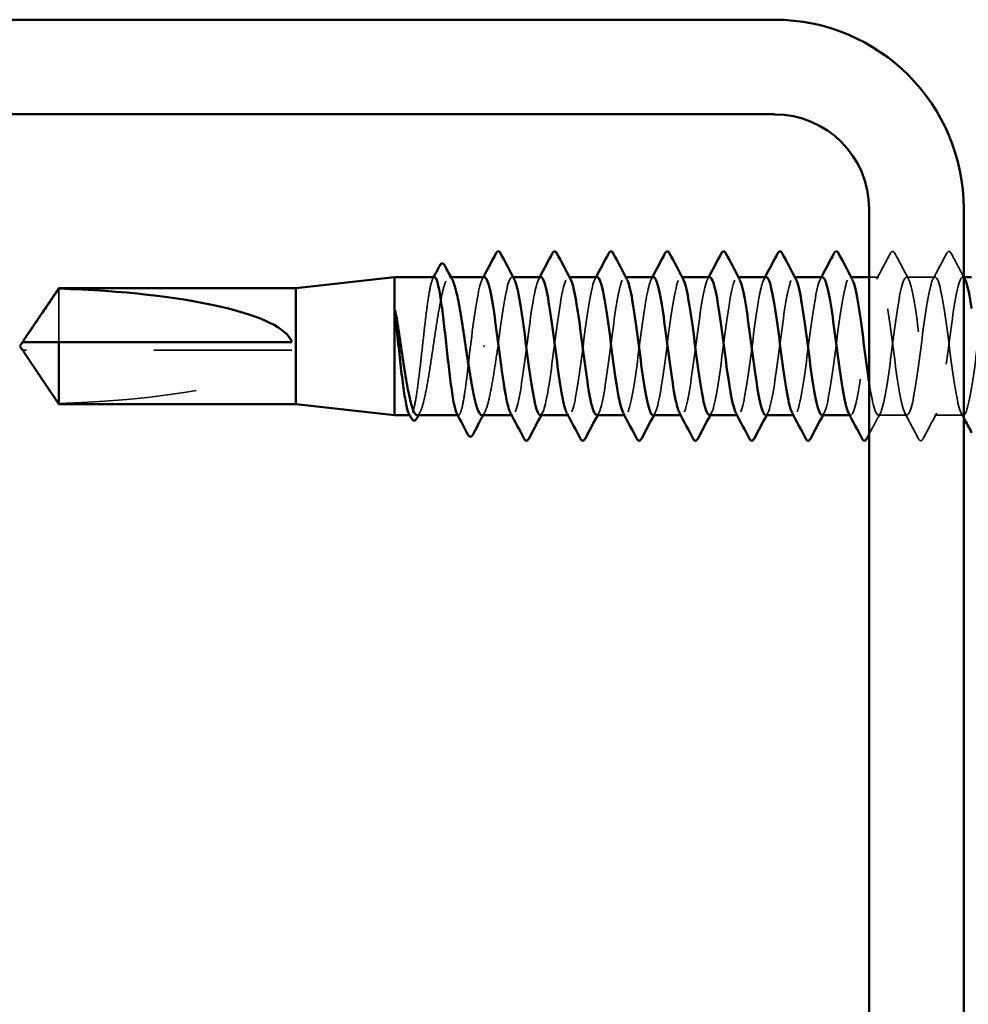
# Model space of a CAD drawing. Units: inches. Extents: x 0.6 to 33.4, y 0.6 to 21.4.
# Drawn here: x 11.9 to 12.6, y 17.6 to 18.3 of the extents above; entities that cross this region are included whole.
import ezdxf

# ---------------------------------------------------------------- set-up
doc = ezdxf.new("R2010")
doc.units = ezdxf.units.IN
doc.header["$LTSCALE"] = 2
doc.header["$MEASUREMENT"] = 0
doc.linetypes.add('DASHED', pattern=[0.2067, 0.1654, -0.0413])
doc.layers.add('Hidden (ANSI)', color=7, linetype='DASHED', lineweight=35)
doc.layers.add('Visible (ANSI)', color=7, linetype='Continuous', lineweight=50)

msp = doc.modelspace()

# ---------------------------------------------------------------- linework, layer by layer
at = {"layer": 'Hidden (ANSI)', "ltscale": 0.000888917}
msp.add_line((12.179759, 18.092815), (12.178721, 18.092815), dxfattribs=at)
at = {"layer": 'Hidden (ANSI)', "ltscale": 0.000654453}
for p, q in [((12.224892, 18.092815), (12.2241, 18.092815)), ((12.265708, 18.092815), (12.264916, 18.092815)), ((12.306524, 18.092815), (12.305732, 18.092815)), ((12.347341, 18.092815), (12.346549, 18.092815)), ((12.388157, 18.092815), (12.387365, 18.092815)), ((12.428973, 18.092815), (12.428181, 18.092815)), ((12.46979, 18.092815), (12.468998, 18.092815)), ((12.551422, 18.092815), (12.55063, 18.092815)), ((12.224508, 17.992815), (12.223716, 17.992815)), ((12.265324, 17.992815), (12.264532, 17.992815)), ((12.30614, 17.992815), (12.305348, 17.992815)), ((12.346957, 17.992815), (12.346165, 17.992815)), ((12.387773, 17.992815), (12.386981, 17.992815)), ((12.428589, 17.992815), (12.427797, 17.992815)), ((12.469406, 17.992815), (12.468614, 17.992815))]:
    msp.add_line(p, q, dxfattribs=at)
at = {"layer": 'Hidden (ANSI)', "ltscale": 0.006586}
msp.add_line((12.489814, 18.092815), (12.482793, 18.092815), dxfattribs=at)
at = {"layer": 'Hidden (ANSI)', "ltscale": 0.019724}
for p, q in [((12.53063, 18.092815), (12.509814, 18.092815)), ((12.510222, 17.992815), (12.489406, 17.992815)), ((12.551038, 17.992815), (12.530222, 17.992815))]:
    msp.add_line(p, q, dxfattribs=at)
at = {"layer": 'Hidden (ANSI)', "ltscale": 0.054593}
msp.add_line((11.895694, 18.084431), (11.895694, 18.045672), dxfattribs=at)
at = {"layer": 'Hidden (ANSI)', "ltscale": 0.001088}
msp.add_line((12.204403, 18.042815), (12.203388, 18.042815), dxfattribs=at)
at = {"layer": 'Hidden (ANSI)', "ltscale": 0.002294}
msp.add_line((11.872327, 18.039957), (11.870392, 18.039957), dxfattribs=at)
at = {"layer": 'Hidden (ANSI)', "ltscale": 0.187092}
msp.add_line((12.064508, 18.039957), (11.872327, 18.039957), dxfattribs=at)
at = {"layer": 'Hidden (ANSI)', "ltscale": 0.00044989}
msp.add_line((12.150479, 17.992815), (12.149902, 17.992815), dxfattribs=at)
at = {"layer": 'Hidden (ANSI)', "ltscale": 0.000449879}
msp.add_line((12.185212, 17.992815), (12.184635, 17.992815), dxfattribs=at)
at = {"layer": 'Hidden (ANSI)', "ltscale": 0.172407}
msp.add_ellipse((11.869292, 18.042815), major_axis=(0.195669, 0), ratio=0.2146482, start_param=4.8477348, end_param=6.2151055, dxfattribs=at)
at = {"layer": 'Hidden (ANSI)', "ltscale": 0.020004}
for points in [[(12.488223, 18.091322), (12.491546, 18.097524), (12.494843, 18.103741), (12.498131, 18.109962)], [(12.501497, 18.109962), (12.504785, 18.103741), (12.508082, 18.097524), (12.511405, 18.091322)], [(12.529039, 18.091322), (12.532362, 18.097524), (12.535659, 18.103741), (12.538947, 18.109962)], [(12.518539, 17.975667), (12.515251, 17.981889), (12.511954, 17.988105), (12.508631, 17.994307)], [(12.531813, 17.994307), (12.52849, 17.988105), (12.525193, 17.981889), (12.521905, 17.975667)]]:
    msp.add_open_spline(points, degree=3, dxfattribs=at)
at = {"layer": 'Hidden (ANSI)', "ltscale": 0.023734}
for points in [[(12.498131, 18.109962), (12.498552, 18.110759), (12.499032, 18.111353), (12.500527, 18.111418), (12.501057, 18.110796), (12.501497, 18.109962)], [(12.538947, 18.109962), (12.539368, 18.110759), (12.539849, 18.111353), (12.541343, 18.111418), (12.541873, 18.110796), (12.542314, 18.109962)], [(12.521905, 17.975667), (12.521484, 17.97487), (12.521004, 17.974276), (12.519509, 17.974211), (12.518979, 17.974833), (12.518539, 17.975667)]]:
    msp.add_open_spline(points, degree=3, knots=[0, 0, 0, 0, 0.05425934, 0.05425934, 0.11103282, 0.11103282, 0.11103282, 0.11103282], dxfattribs=at)
at = {"layer": 'Hidden (ANSI)', "ltscale": 0.018276}
msp.add_open_spline([(12.542314, 18.109962), (12.545318, 18.104275), (12.548332, 18.098593), (12.551365, 18.092922)], degree=3, dxfattribs=at)
at = {"layer": 'Hidden (ANSI)', "ltscale": 0.160447}
msp.add_open_spline([(12.167846, 18.092815), (12.167142, 18.092815), (12.166444, 18.091599), (12.165016, 18.086796), (12.164299, 18.083189), (12.16285, 18.074044), (12.162133, 18.068593), (12.160684, 18.056559), (12.159967, 18.050091), (12.158519, 18.036991), (12.157801, 18.030486), (12.156353, 18.018306), (12.155636, 18.012749), (12.154187, 18.003335), (12.15347, 17.999568), (12.152021, 17.994347), (12.151304, 17.992942), (12.150159, 17.992754), (12.14974, 17.99312), (12.149321, 17.993909)], degree=3, knots=[1.05706085, 1.05706085, 1.05706085, 1.05706085, 1.1425091, 1.1425091, 1.23039442, 1.23039442, 1.31827973, 1.31827973, 1.40616505, 1.40616505, 1.49405036, 1.49405036, 1.58193568, 1.58193568, 1.66982099, 1.66982099, 1.75770631, 1.75770631, 1.8088032, 1.8088032, 1.8088032, 1.8088032], dxfattribs=at)
at = {"layer": 'Hidden (ANSI)', "ltscale": 0.164618}
msp.add_open_spline([(12.155271, 17.992815), (12.155315, 17.992815), (12.15536, 17.992817), (12.156388, 17.992941), (12.157361, 17.994358), (12.159327, 17.999626), (12.1603, 18.003427), (12.162266, 18.012921), (12.163239, 18.018523), (12.165204, 18.030791), (12.166178, 18.037337), (12.168143, 18.050501), (12.169117, 18.056989), (12.171082, 18.069034), (12.172056, 18.074472), (12.174021, 18.083555), (12.174995, 18.087111), (12.17696, 18.091841), (12.177934, 18.09297), (12.179549, 18.092686), (12.180178, 18.092037), (12.180808, 18.090872)], degree=3, knots=[0.43977474, 0.43977474, 0.43977474, 0.43977474, 0.44380924, 0.44380924, 0.53257109, 0.53257109, 0.62133294, 0.62133294, 0.71009478, 0.71009478, 0.79885663, 0.79885663, 0.88761848, 0.88761848, 0.97638033, 0.97638033, 1.06514218, 1.06514218, 1.15390403, 1.15390403, 1.21106177, 1.21106177, 1.21106177, 1.21106177], dxfattribs=at)
at = {"layer": 'Hidden (ANSI)', "ltscale": 0.00108}
msp.add_open_spline([(12.166687, 18.091721), (12.166881, 18.092085), (12.167075, 18.09245), (12.167268, 18.092815)], degree=3, dxfattribs=at)
at = {"layer": 'Hidden (ANSI)', "ltscale": 0.075157}
msp.add_open_spline([(12.2041, 18.092618), (12.203143, 18.092667), (12.202187, 18.091164), (12.201231, 18.088019), (12.198786, 18.079976), (12.196341, 18.061635), (12.193896, 18.042815)], degree=3, knots=[300.0220984, 300.0220984, 300.0220984, 300.0220984, 300.46366, 300.46366, 300.46366, 301.5928947, 301.5928947, 301.5928947, 301.5928947], dxfattribs=at)
at = {"layer": 'Hidden (ANSI)', "ltscale": 0.001512}
for points in [[(12.202508, 18.091322), (12.202775, 18.09182), (12.203041, 18.092317), (12.203307, 18.092815)], [(12.243325, 18.091322), (12.243591, 18.09182), (12.243858, 18.092317), (12.244124, 18.092815)], [(12.284141, 18.091322), (12.284408, 18.09182), (12.284674, 18.092317), (12.28494, 18.092815)], [(12.324957, 18.091322), (12.325224, 18.09182), (12.32549, 18.092317), (12.325756, 18.092815)], [(12.365774, 18.091322), (12.36604, 18.09182), (12.366307, 18.092317), (12.366573, 18.092815)], [(12.40659, 18.091322), (12.406857, 18.09182), (12.407123, 18.092317), (12.407389, 18.092815)], [(12.447406, 18.091322), (12.447673, 18.09182), (12.447939, 18.092317), (12.448205, 18.092815)], [(12.246099, 17.994307), (12.245832, 17.99381), (12.245566, 17.993312), (12.2453, 17.992815)], [(12.286915, 17.994307), (12.286649, 17.99381), (12.286382, 17.993312), (12.286116, 17.992815)], [(12.327732, 17.994307), (12.327465, 17.99381), (12.327199, 17.993312), (12.326933, 17.992815)], [(12.368548, 17.994307), (12.368281, 17.99381), (12.368015, 17.993312), (12.367749, 17.992815)], [(12.409364, 17.994307), (12.409098, 17.99381), (12.408831, 17.993312), (12.408565, 17.992815)], [(12.450181, 17.994307), (12.449914, 17.99381), (12.449648, 17.993312), (12.449382, 17.992815)]]:
    msp.add_open_spline(points, degree=3, dxfattribs=at)
at = {"layer": 'Hidden (ANSI)', "ltscale": 0.086898}
msp.add_open_spline([(12.213896, 18.042815), (12.216379, 18.061928), (12.218862, 18.080524), (12.221345, 18.088387), (12.222794, 18.092974), (12.224242, 18.093764), (12.225691, 18.091117)], degree=3, knots=[-301.5928947, -301.5928947, -301.5928947, -301.5928947, -300.4460869, -300.4460869, -300.4460869, -299.7771594, -299.7771594, -299.7771594, -299.7771594], dxfattribs=at)
at = {"layer": 'Hidden (ANSI)', "ltscale": 0.162151}
msp.add_open_spline([(12.244916, 18.092769), (12.242771, 18.092606), (12.240625, 18.08403), (12.23848, 18.07022), (12.235997, 18.054233), (12.233514, 18.032097), (12.23103, 18.015971), (12.228547, 17.999846), (12.226064, 17.990604), (12.223581, 17.993323), (12.223359, 17.993565), (12.223138, 17.993902), (12.222917, 17.994326)], degree=3, knots=[293.7389131, 293.7389131, 293.7389131, 293.7389131, 294.7296207, 294.7296207, 294.7296207, 295.8764285, 295.8764285, 295.8764285, 297.0232364, 297.0232364, 297.0232364, 297.1254448, 297.1254448, 297.1254448, 297.1254448], dxfattribs=at)
at = {"layer": 'Hidden (ANSI)', "ltscale": 0.16215}
for points, knots in [([(12.244508, 17.992846), (12.24672, 17.992994), (12.248932, 18.002193), (12.251145, 18.016717), (12.253628, 18.03302), (12.256111, 18.05515), (12.258594, 18.07095), (12.261078, 18.08675), (12.263561, 18.095365), (12.266044, 18.092062), (12.266198, 18.091857), (12.266353, 18.091607), (12.266507, 18.091313)], [-296.8805058, -296.8805058, -296.8805058, -296.8805058, -295.8588554, -295.8588554, -295.8588554, -294.7120476, -294.7120476, -294.7120476, -293.5652397, -293.5652397, -293.5652397, -293.4939741, -293.4939741, -293.4939741, -293.4939741]), ([(12.448998, 18.092689), (12.448357, 18.092743), (12.447716, 18.092079), (12.447075, 18.09064), (12.444591, 18.085064), (12.442108, 18.068153), (12.439625, 18.049196), (12.437142, 18.030239), (12.434658, 18.010262), (12.432175, 18.00024), (12.430449, 17.993275), (12.428724, 17.99138), (12.426998, 17.994465)], [262.3229866, 262.3229866, 262.3229866, 262.3229866, 262.6190005, 262.6190005, 262.6190005, 263.7658084, 263.7658084, 263.7658084, 264.9126163, 264.9126163, 264.9126163, 265.7095182, 265.7095182, 265.7095182, 265.7095182])]:
    msp.add_open_spline(points, degree=3, knots=knots, dxfattribs=at)
at = {"layer": 'Hidden (ANSI)', "ltscale": 0.162147}
msp.add_open_spline([(12.285732, 18.092638), (12.284881, 18.092694), (12.28403, 18.091511), (12.283179, 18.089002), (12.280696, 18.081681), (12.278212, 18.063466), (12.275729, 18.044361), (12.273246, 18.025257), (12.270763, 18.006299), (12.268279, 17.9979), (12.266764, 17.992775), (12.265248, 17.991752), (12.263733, 17.994504)], degree=3, knots=[287.4557278, 287.4557278, 287.4557278, 287.4557278, 287.8487735, 287.8487735, 287.8487735, 288.9955814, 288.9955814, 288.9955814, 290.1423892, 290.1423892, 290.1423892, 290.8422595, 290.8422595, 290.8422595, 290.8422595], dxfattribs=at)
at = {"layer": 'Hidden (ANSI)', "ltscale": 0.162146}
msp.add_open_spline([(12.285324, 17.993021), (12.286347, 17.99298), (12.28737, 17.994709), (12.288394, 17.998293), (12.290877, 18.006992), (12.29336, 18.026148), (12.295843, 18.045239), (12.298327, 18.06433), (12.30081, 18.082322), (12.303293, 18.089331), (12.304637, 18.093123), (12.30598, 18.09359), (12.307323, 18.09111)], degree=3, knots=[-290.5973205, -290.5973205, -290.5973205, -290.5973205, -290.1248161, -290.1248161, -290.1248161, -288.9780083, -288.9780083, -288.9780083, -287.8312004, -287.8312004, -287.8312004, -287.2107888, -287.2107888, -287.2107888, -287.2107888], dxfattribs=at)
at = {"layer": 'Hidden (ANSI)', "ltscale": 0.162152}
for points, knots in [([(12.326549, 18.092742), (12.324508, 18.09257), (12.322468, 18.084917), (12.320428, 18.072215), (12.317945, 18.056756), (12.315461, 18.034653), (12.312978, 18.018049), (12.310495, 18.001445), (12.308012, 17.991238), (12.305528, 17.993036), (12.305202, 17.993273), (12.304876, 17.993715), (12.304549, 17.994345)], [281.1725425, 281.1725425, 281.1725425, 281.1725425, 282.1147342, 282.1147342, 282.1147342, 283.2615421, 283.2615421, 283.2615421, 284.4083499, 284.4083499, 284.4083499, 284.5590742, 284.5590742, 284.5590742, 284.5590742]), ([(12.408181, 18.092714), (12.406246, 18.092545), (12.404311, 18.085751), (12.402376, 18.074142), (12.399893, 18.059246), (12.397409, 18.037228), (12.394926, 18.020184), (12.392443, 18.003141), (12.389959, 17.991994), (12.387476, 17.992867), (12.387045, 17.993019), (12.386613, 17.993532), (12.386182, 17.994369)], [268.6061719, 268.6061719, 268.6061719, 268.6061719, 269.4998477, 269.4998477, 269.4998477, 270.6466556, 270.6466556, 270.6466556, 271.7934634, 271.7934634, 271.7934634, 271.9927035, 271.9927035, 271.9927035, 271.9927035])]:
    msp.add_open_spline(points, degree=3, knots=knots, dxfattribs=at)
at = {"layer": 'Hidden (ANSI)', "ltscale": 0.162148}
for points, knots in [([(12.32614, 17.992827), (12.328458, 17.992936), (12.330775, 18.003168), (12.333092, 18.018816), (12.335576, 18.035584), (12.338059, 18.057662), (12.340542, 18.072922), (12.343025, 18.088182), (12.345509, 18.095797), (12.347992, 18.091585), (12.348041, 18.091502), (12.34809, 18.091414), (12.34814, 18.091321)], [-284.3141351, -284.3141351, -284.3141351, -284.3141351, -283.2439689, -283.2439689, -283.2439689, -282.0971611, -282.0971611, -282.0971611, -280.9503532, -280.9503532, -280.9503532, -280.9276035, -280.9276035, -280.9276035, -280.9276035]), ([(12.367365, 18.092662), (12.366619, 18.092719), (12.365873, 18.091816), (12.365127, 18.089876), (12.362644, 18.083421), (12.36016, 18.065837), (12.357677, 18.046783), (12.355194, 18.02773), (12.35271, 18.00824), (12.350227, 17.999018), (12.348607, 17.993001), (12.346986, 17.991569), (12.345366, 17.994487)], [274.8893572, 274.8893572, 274.8893572, 274.8893572, 275.233887, 275.233887, 275.233887, 276.3806949, 276.3806949, 276.3806949, 277.5275027, 277.5275027, 277.5275027, 278.2758888, 278.2758888, 278.2758888, 278.2758888])]:
    msp.add_open_spline(points, degree=3, knots=knots, dxfattribs=at)
at = {"layer": 'Hidden (ANSI)', "ltscale": 0.162145}
for points, knots in [([(12.366957, 17.993031), (12.368085, 17.993007), (12.369213, 17.995127), (12.370341, 17.999449), (12.372825, 18.008963), (12.375308, 18.028635), (12.377791, 18.047659), (12.380274, 18.066682), (12.382758, 18.084027), (12.385241, 18.090166), (12.386479, 18.093227), (12.387718, 18.093419), (12.388956, 18.091109)], [-278.0309498, -278.0309498, -278.0309498, -278.0309498, -277.5099296, -277.5099296, -277.5099296, -276.3631218, -276.3631218, -276.3631218, -275.2163139, -275.2163139, -275.2163139, -274.6444182, -274.6444182, -274.6444182, -274.6444182]), ([(12.448589, 17.993035), (12.449823, 17.993033), (12.451056, 17.995588), (12.452289, 18.000707), (12.454772, 18.011014), (12.457256, 18.031155), (12.459739, 18.050066), (12.462222, 18.068978), (12.464706, 18.085635), (12.467189, 18.090889), (12.468322, 18.093286), (12.469455, 18.093249), (12.470589, 18.091114)], [-265.4645792, -265.4645792, -265.4645792, -265.4645792, -264.8950431, -264.8950431, -264.8950431, -263.7482353, -263.7482353, -263.7482353, -262.6014274, -262.6014274, -262.6014274, -262.0780476, -262.0780476, -262.0780476, -262.0780476])]:
    msp.add_open_spline(points, degree=3, knots=knots, dxfattribs=at)
at = {"layer": 'Hidden (ANSI)', "ltscale": 0.162144}
msp.add_open_spline([(12.407773, 17.992816), (12.410195, 17.992863), (12.412618, 18.0042), (12.41504, 18.020971), (12.417523, 18.038164), (12.420007, 18.060138), (12.42249, 18.074822), (12.424917, 18.089176), (12.427345, 18.095804), (12.429772, 18.091321)], degree=3, knots=[-271.7477645, -271.7477645, -271.7477645, -271.7477645, -270.6290825, -270.6290825, -270.6290825, -269.4822746, -269.4822746, -269.4822746, -268.3612329, -268.3612329, -268.3612329, -268.3612329], dxfattribs=at)
at = {"layer": 'Hidden (ANSI)', "ltscale": 1.045316}
msp.add_open_spline([(12.914222, 18.002839), (12.912469, 18.010997), (12.910716, 18.02342), (12.908962, 18.036817), (12.906479, 18.055793), (12.903996, 18.075695), (12.901513, 18.085591), (12.899029, 18.095487), (12.896546, 18.094841), (12.894063, 18.084008), (12.891579, 18.073175), (12.889096, 18.052742), (12.886613, 18.033932), (12.88413, 18.015123), (12.881646, 17.998956), (12.879163, 17.994313), (12.87668, 17.989669), (12.874197, 17.996801), (12.871713, 18.011789), (12.86923, 18.026778), (12.866747, 18.048813), (12.864264, 18.065789), (12.86178, 18.082765), (12.859297, 18.093764), (12.856814, 18.092743), (12.85433, 18.091722), (12.851847, 18.078737), (12.849364, 18.060921), (12.846881, 18.043105), (12.844397, 18.021422), (12.841914, 18.007784), (12.839431, 17.994146), (12.836948, 17.98929), (12.834464, 17.995885), (12.831981, 18.00248), (12.829498, 18.020167), (12.827015, 18.039232), (12.824531, 18.058296), (12.822048, 18.077705), (12.819565, 18.086796), (12.817081, 18.095888), (12.814598, 18.094169), (12.812115, 18.082586), (12.809632, 18.071002), (12.807148, 18.050179), (12.804665, 18.031557), (12.802182, 18.012934), (12.799699, 17.997519), (12.797215, 17.993781), (12.794732, 17.990042), (12.792249, 17.998181), (12.789765, 18.013727), (12.787282, 18.029274), (12.784799, 18.051386), (12.782316, 18.067916), (12.779832, 18.084446), (12.777349, 18.0945), (12.774866, 18.092555), (12.772383, 18.09061), (12.769899, 18.076771), (12.767416, 18.05864), (12.764933, 18.040509), (12.76245, 18.019068), (12.759966, 18.006095), (12.757483, 17.993122), (12.755, 17.98932), (12.752516, 17.996777), (12.750033, 18.004234), (12.74755, 18.022546), (12.745067, 18.041654), (12.742583, 18.060763), (12.7401, 18.079632), (12.737617, 18.087898), (12.735134, 18.096163), (12.73265, 18.093377), (12.730167, 18.081069), (12.727684, 18.068762), (12.725201, 18.047599), (12.722717, 18.029207), (12.720234, 18.010815), (12.717751, 17.996189), (12.715267, 17.993364), (12.712784, 17.990539), (12.710301, 17.999667), (12.707818, 18.015734), (12.705334, 18.031801), (12.702851, 18.053938), (12.700368, 18.069983), (12.697885, 18.086029), (12.695401, 18.095115), (12.692918, 18.09225), (12.690435, 18.089385), (12.687952, 18.074724), (12.685468, 18.056321), (12.682985, 18.037918), (12.680502, 18.016769), (12.678018, 18.004492), (12.675535, 17.992216), (12.673052, 17.989475), (12.670569, 17.997777), (12.668085, 18.006079), (12.665602, 18.024973), (12.663119, 18.04408), (12.660636, 18.063187), (12.658152, 18.081473), (12.655669, 18.088893), (12.653186, 18.096313), (12.650703, 18.092465), (12.648219, 18.079463), (12.645736, 18.06646), (12.643253, 18.045008), (12.640769, 18.02689), (12.638286, 18.008772), (12.635803, 17.994969), (12.63332, 17.993064), (12.630836, 17.991158), (12.628353, 18.001254), (12.62587, 18.017804), (12.623387, 18.034355), (12.620903, 18.056464), (12.61842, 18.071987), (12.615937, 18.08751), (12.613454, 18.095606), (12.61097, 18.091828), (12.608487, 18.08805), (12.606004, 18.072602), (12.60352, 18.05397), (12.601037, 18.035339), (12.598554, 18.014532), (12.596071, 18.00298), (12.593587, 17.991428), (12.591104, 17.989756), (12.588621, 17.998883), (12.586138, 18.00801), (12.583654, 18.027441), (12.581171, 18.046502), (12.578688, 18.065564), (12.576205, 18.083224), (12.573721, 18.08978), (12.571238, 18.096337), (12.568755, 18.091437), (12.566271, 18.07777), (12.563788, 18.064104), (12.561305, 18.042412), (12.558822, 18.02461), (12.556338, 18.006809), (12.553855, 17.993861), (12.551372, 17.99288), (12.548889, 17.9919), (12.546405, 18.002939), (12.543922, 18.019933), (12.541439, 18.036928), (12.538956, 18.058958), (12.536472, 18.073922), (12.533989, 18.088886), (12.531506, 18.095973), (12.529022, 18.091291), (12.526539, 18.086609), (12.524056, 18.07041), (12.521573, 18.051593), (12.519089, 18.032777), (12.516606, 18.012361), (12.514123, 18.001561), (12.51164, 17.990762), (12.509156, 17.990162), (12.506673, 18.000093), (12.50419, 18.010023), (12.501706, 18.029946), (12.499223, 18.048916), (12.49674, 18.067887), (12.494257, 18.084879), (12.491773, 18.090557), (12.48929, 18.096236), (12.486807, 18.090294), (12.484324, 18.075995), (12.48184, 18.061697), (12.479357, 18.039816), (12.476874, 18.022373), (12.474391, 18.00493), (12.471907, 17.992869), (12.469424, 17.992815), (12.468888, 17.992803), (12.468351, 17.993352), (12.467815, 17.994395)], degree=3, knots=[190.7072404, 190.7072404, 190.7072404, 190.7072404, 191.5169131, 191.5169131, 191.5169131, 192.6637209, 192.6637209, 192.6637209, 193.8105288, 193.8105288, 193.8105288, 194.9573366, 194.9573366, 194.9573366, 196.1041445, 196.1041445, 196.1041445, 197.2509524, 197.2509524, 197.2509524, 198.3977602, 198.3977602, 198.3977602, 199.5445681, 199.5445681, 199.5445681, 200.691376, 200.691376, 200.691376, 201.8381838, 201.8381838, 201.8381838, 202.9849917, 202.9849917, 202.9849917, 204.1317995, 204.1317995, 204.1317995, 205.2786074, 205.2786074, 205.2786074, 206.4254153, 206.4254153, 206.4254153, 207.5722231, 207.5722231, 207.5722231, 208.719031, 208.719031, 208.719031, 209.8658389, 209.8658389, 209.8658389, 211.0126467, 211.0126467, 211.0126467, 212.1594546, 212.1594546, 212.1594546, 213.3062624, 213.3062624, 213.3062624, 214.4530703, 214.4530703, 214.4530703, 215.5998782, 215.5998782, 215.5998782, 216.746686, 216.746686, 216.746686, 217.8934939, 217.8934939, 217.8934939, 219.0403018, 219.0403018, 219.0403018, 220.1871096, 220.1871096, 220.1871096, 221.3339175, 221.3339175, 221.3339175, 222.4807253, 222.4807253, 222.4807253, 223.6275332, 223.6275332, 223.6275332, 224.7743411, 224.7743411, 224.7743411, 225.9211489, 225.9211489, 225.9211489, 227.0679568, 227.0679568, 227.0679568, 228.2147647, 228.2147647, 228.2147647, 229.3615725, 229.3615725, 229.3615725, 230.5083804, 230.5083804, 230.5083804, 231.6551882, 231.6551882, 231.6551882, 232.8019961, 232.8019961, 232.8019961, 233.948804, 233.948804, 233.948804, 235.0956118, 235.0956118, 235.0956118, 236.2424197, 236.2424197, 236.2424197, 237.3892276, 237.3892276, 237.3892276, 238.5360354, 238.5360354, 238.5360354, 239.6828433, 239.6828433, 239.6828433, 240.8296511, 240.8296511, 240.8296511, 241.976459, 241.976459, 241.976459, 243.1232669, 243.1232669, 243.1232669, 244.2700747, 244.2700747, 244.2700747, 245.4168826, 245.4168826, 245.4168826, 246.5636905, 246.5636905, 246.5636905, 247.7104983, 247.7104983, 247.7104983, 248.8573062, 248.8573062, 248.8573062, 250.004114, 250.004114, 250.004114, 251.1509219, 251.1509219, 251.1509219, 252.2977298, 252.2977298, 252.2977298, 253.4445376, 253.4445376, 253.4445376, 254.5913455, 254.5913455, 254.5913455, 255.7381534, 255.7381534, 255.7381534, 256.8849612, 256.8849612, 256.8849612, 258.0317691, 258.0317691, 258.0317691, 259.1785769, 259.1785769, 259.1785769, 259.4263329, 259.4263329, 259.4263329, 259.4263329], dxfattribs=at)
at = {"layer": 'Hidden (ANSI)', "ltscale": 0.511935}
msp.add_open_spline([(12.482793, 18.016576), (12.485042, 18.001969), (12.48729, 17.992472), (12.489538, 17.992825), (12.492021, 17.993215), (12.494505, 18.0056), (12.496988, 18.023178), (12.499471, 18.040756), (12.501955, 18.062574), (12.504438, 18.076647), (12.506921, 18.090721), (12.509404, 18.096287), (12.511888, 18.090289), (12.514371, 18.08429), (12.516854, 18.067052), (12.519337, 18.048043), (12.521821, 18.029035), (12.524304, 18.009285), (12.526787, 17.999643), (12.52927, 17.990001), (12.531754, 17.990989), (12.534237, 18.002064), (12.53672, 18.013139), (12.539204, 18.033702), (12.541687, 18.052457), (12.54417, 18.071212), (12.546653, 18.087143), (12.549137, 18.091499), (12.550165, 18.093303), (12.551193, 18.093081), (12.552221, 18.091126)], degree=3, knots=[-260.1992699, -260.1992699, -260.1992699, -260.1992699, -259.1610038, -259.1610038, -259.1610038, -258.014196, -258.014196, -258.014196, -256.8673881, -256.8673881, -256.8673881, -255.7205802, -255.7205802, -255.7205802, -254.5737724, -254.5737724, -254.5737724, -253.4269645, -253.4269645, -253.4269645, -252.2801567, -252.2801567, -252.2801567, -251.1333488, -251.1333488, -251.1333488, -249.9865409, -249.9865409, -249.9865409, -249.511677, -249.511677, -249.511677, -249.511677], dxfattribs=at)
at = {"layer": 'Hidden (ANSI)', "ltscale": 0.001318}
msp.add_open_spline([(11.870392, 18.045672), (11.870388, 18.045672), (11.870384, 18.045672), (11.870275, 18.045676), (11.870195, 18.04575), (11.870095, 18.045937), (11.87007, 18.046064), (11.870069, 18.046204)], degree=3, knots=[0.0029227102, 0.0029227102, 0.0029227102, 0.0029227102, 0.0030262314, 0.0030262314, 0.0060524629, 0.0060524629, 0.0093008939, 0.0093008939, 0.0093008939, 0.0093008939], dxfattribs=at)
at = {"layer": 'Hidden (ANSI)', "ltscale": 0.085194}
msp.add_open_spline([(12.193896, 18.042815), (12.193171, 18.036264), (12.192454, 18.029777), (12.191006, 18.017668), (12.190288, 18.012164), (12.18884, 18.002883), (12.188122, 17.999196), (12.186674, 17.99415), (12.185957, 17.992839), (12.184838, 17.992802), (12.184446, 17.99317), (12.184054, 17.993909)], degree=3, knots=[0, 0, 0, 0, 0.08788532, 0.08788532, 0.17577063, 0.17577063, 0.26365595, 0.26365595, 0.35154126, 0.35154126, 0.39937434, 0.39937434, 0.39937434, 0.39937434], dxfattribs=at)
at = {"layer": 'Hidden (ANSI)', "ltscale": 0.075526}
msp.add_open_spline([(12.202171, 17.992815), (12.202256, 17.992815), (12.202342, 17.992825), (12.203411, 17.993071), (12.204384, 17.994596), (12.20635, 18.000063), (12.207323, 18.003953), (12.20924, 18.01336), (12.210166, 18.018703), (12.212035, 18.030353), (12.212961, 18.036556), (12.213896, 18.042815)], degree=3, knots=[1.85623956, 1.85623956, 1.85623956, 1.85623956, 1.86399881, 1.86399881, 1.95276066, 1.95276066, 2.04152251, 2.04152251, 2.12590299, 2.12590299, 2.21028347, 2.21028347, 2.21028347, 2.21028347], dxfattribs=at)
at = {"layer": 'Hidden (ANSI)', "ltscale": 0.002173}
msp.add_open_spline([(11.871036, 18.037372), (11.871108, 18.037265), (11.871183, 18.037156), (11.871601, 18.036544), (11.871973, 18.036007), (11.872327, 18.035487)], degree=3, knots=[0.022887708, 0.022887708, 0.022887708, 0.022887708, 0.024710126, 0.024710126, 0.032940456, 0.032940456, 0.032940456, 0.032940456], dxfattribs=at)
at = {"layer": 'Hidden (ANSI)', "ltscale": 0.039708}
msp.add_rational_spline([(11.872327, 18.035487), (11.875825, 18.030347), (11.895694, 18.001199)], [1, 1.4009860971, 1], degree=2, dxfattribs=at)
at = {"layer": 'Hidden (ANSI)', "ltscale": 0.002003}
for points in [[(12.157358, 17.994757), (12.157008, 17.99411), (12.156659, 17.993462), (12.156309, 17.992815)], [(12.204258, 17.994757), (12.203908, 17.99411), (12.203558, 17.993462), (12.203209, 17.992815)]]:
    msp.add_open_spline(points, degree=3, dxfattribs=at)
at = {"layer": 'Hidden (ANSI)', "ltscale": 0.016532}
msp.add_open_spline([(12.490997, 17.994307), (12.488248, 17.989176), (12.485516, 17.984036), (12.482793, 17.97889)], degree=3, dxfattribs=at)
at = {"layer": 'Hidden (ANSI)', "ltscale": 0.003773}
msp.add_open_spline([(12.551365, 17.990721), (12.550727, 17.991917), (12.550087, 17.993112), (12.549447, 17.994307)], degree=3, dxfattribs=at)
at = {"layer": 'Visible (ANSI)', "color": 8, "true_color": 0x808080}
for p, q in [((12.414222, 18.279287), (9.259936, 18.279287)), ((9.259936, 18.210716), (12.414222, 18.210716)), ((12.482793, 18.142144), (12.482793, 16.702144)), ((12.551365, 16.702144), (12.551365, 18.142144))]:
    msp.add_line(p, q, dxfattribs=at)
at = {"layer": 'Visible (ANSI)'}
for p, q in [((12.067365, 18.084815), (12.138793, 18.092815)), ((12.138793, 18.092815), (12.138793, 17.992815)), ((12.167846, 18.092815), (12.138793, 18.092815)), ((12.2041, 18.092815), (12.179759, 18.092815)), ((12.244916, 18.092815), (12.224892, 18.092815)), ((12.285732, 18.092815), (12.265708, 18.092815)), ((12.326549, 18.092815), (12.306524, 18.092815)), ((12.367365, 18.092815), (12.347341, 18.092815)), ((12.408181, 18.092815), (12.388157, 18.092815)), ((12.448998, 18.092815), (12.428973, 18.092815)), ((12.482793, 18.092815), (12.46979, 18.092815)), ((12.557079, 18.092815), (12.551422, 18.092815)), ((11.871036, 18.048257), (11.895694, 18.084815)), ((11.895694, 18.084815), (11.895694, 18.084431)), ((12.067365, 18.084815), (11.895694, 18.084815)), ((12.067365, 18.084815), (12.067365, 18.000815)), ((11.867365, 18.042815), (11.869292, 18.045672)), ((11.867365, 18.042815), (11.869292, 18.039957)), ((11.870069, 18.045672), (11.870069, 18.046204)), ((11.895694, 18.045672), (11.895694, 18.000815)), ((12.064508, 18.045672), (11.895694, 18.045672)), ((11.870069, 18.039957), (11.870069, 18.039425)), ((11.871036, 18.037372), (11.895694, 18.000815)), ((12.067365, 18.000815), (11.895694, 18.000815)), ((12.067365, 18.000815), (12.138793, 17.992815)), ((12.149902, 17.992815), (12.138793, 17.992815)), ((12.184635, 17.992815), (12.155271, 17.992815)), ((12.223716, 17.992815), (12.202171, 17.992815)), ((12.264532, 17.992815), (12.244508, 17.992815)), ((12.305348, 17.992815), (12.285324, 17.992815)), ((12.346165, 17.992815), (12.32614, 17.992815)), ((12.386981, 17.992815), (12.366957, 17.992815)), ((12.427797, 17.992815), (12.407773, 17.992815)), ((12.468614, 17.992815), (12.448589, 17.992815))]:
    msp.add_line(p, q, dxfattribs=at)
at = {"layer": 'Visible (ANSI)', "color": 8, "true_color": 0x808080}
for radius in [0.137143, 0.068571]:
    msp.add_arc((12.414222, 18.142144), radius, 0, 90, dxfattribs=at)
at = {"layer": 'Visible (ANSI)'}
msp.add_ellipse((11.869292, 18.042815), major_axis=(-0.195669, 0), ratio=0.2146482, start_param=3.2096724, end_param=4.5770432, dxfattribs=at)
for points in [[(12.203307, 18.092815), (12.20636, 18.098521), (12.209392, 18.10424), (12.212416, 18.109962)], [(12.215783, 18.109962), (12.21907, 18.103741), (12.222368, 18.097524), (12.225691, 18.091322)], [(12.244124, 18.092815), (12.247176, 18.098521), (12.250209, 18.10424), (12.253233, 18.109962)], [(12.256599, 18.109962), (12.259887, 18.103741), (12.263184, 18.097524), (12.266507, 18.091322)], [(12.28494, 18.092815), (12.287993, 18.098521), (12.291025, 18.10424), (12.294049, 18.109962)], [(12.297416, 18.109962), (12.300703, 18.103741), (12.304001, 18.097524), (12.307323, 18.091322)], [(12.325756, 18.092815), (12.328809, 18.098521), (12.331841, 18.10424), (12.334865, 18.109962)], [(12.338232, 18.109962), (12.341519, 18.103741), (12.344817, 18.097524), (12.34814, 18.091322)], [(12.366573, 18.092815), (12.369625, 18.098521), (12.372658, 18.10424), (12.375682, 18.109962)], [(12.379048, 18.109962), (12.382336, 18.103741), (12.385633, 18.097524), (12.388956, 18.091322)], [(12.407389, 18.092815), (12.410442, 18.098521), (12.413474, 18.10424), (12.416498, 18.109962)], [(12.419865, 18.109962), (12.423152, 18.103741), (12.426449, 18.097524), (12.429772, 18.091322)], [(12.448205, 18.092815), (12.451258, 18.098521), (12.45429, 18.10424), (12.457314, 18.109962)], [(12.460681, 18.109962), (12.463968, 18.103741), (12.467266, 18.097524), (12.470589, 18.091322)], [(12.167268, 18.092815), (12.168722, 18.095553), (12.170173, 18.098294), (12.171621, 18.101035)], [(12.175318, 18.101088), (12.177141, 18.097679), (12.178969, 18.094272), (12.180808, 18.090872)], [(12.551365, 18.092922), (12.55165, 18.092389), (12.551936, 18.091855), (12.552221, 18.091322)], [(12.151088, 17.990579), (12.150499, 17.991689), (12.14991, 17.992799), (12.149321, 17.993909)], [(12.156309, 17.992815), (12.155895, 17.992046), (12.155481, 17.991277), (12.155067, 17.990508)], [(12.192131, 17.978631), (12.189447, 17.983728), (12.186757, 17.988822), (12.184054, 17.993909)], [(12.203209, 17.992815), (12.200656, 17.988082), (12.198122, 17.983339), (12.195596, 17.978591)], [(12.232824, 17.975667), (12.229537, 17.981889), (12.22624, 17.988105), (12.222917, 17.994307)], [(12.2453, 17.992815), (12.242247, 17.987108), (12.239215, 17.98139), (12.236191, 17.975667)], [(12.273641, 17.975667), (12.270353, 17.981889), (12.267056, 17.988105), (12.263733, 17.994307)], [(12.286116, 17.992815), (12.283064, 17.987108), (12.280031, 17.98139), (12.277007, 17.975667)], [(12.314457, 17.975667), (12.31117, 17.981889), (12.307872, 17.988105), (12.304549, 17.994307)], [(12.326933, 17.992815), (12.32388, 17.987108), (12.320848, 17.98139), (12.317824, 17.975667)], [(12.355273, 17.975667), (12.351986, 17.981889), (12.348688, 17.988105), (12.345366, 17.994307)], [(12.367749, 17.992815), (12.364696, 17.987108), (12.361664, 17.98139), (12.35864, 17.975667)], [(12.39609, 17.975667), (12.392802, 17.981889), (12.389505, 17.988105), (12.386182, 17.994307)], [(12.408565, 17.992815), (12.405513, 17.987108), (12.40248, 17.98139), (12.399456, 17.975667)], [(12.436906, 17.975667), (12.433619, 17.981889), (12.430321, 17.988105), (12.426998, 17.994307)], [(12.449382, 17.992815), (12.446329, 17.987108), (12.443297, 17.98139), (12.440273, 17.975667)], [(12.477722, 17.975667), (12.474435, 17.981889), (12.471137, 17.988105), (12.467815, 17.994307)], [(12.557079, 17.97997), (12.55518, 17.983557), (12.553276, 17.987141), (12.551365, 17.990721)], [(12.482793, 17.97889), (12.482225, 17.977816), (12.481657, 17.976742), (12.481089, 17.975667)]]:
    msp.add_open_spline(points, degree=3, dxfattribs=at)
for points, knots in [([(12.212416, 18.109962), (12.212837, 18.110759), (12.213318, 18.111353), (12.214813, 18.111418), (12.215342, 18.110796), (12.215783, 18.109962)], [0, 0, 0, 0, 0.05425934, 0.05425934, 0.11103282, 0.11103282, 0.11103282, 0.11103282]), ([(12.253233, 18.109962), (12.253654, 18.110759), (12.254134, 18.111353), (12.255629, 18.111418), (12.256159, 18.110796), (12.256599, 18.109962)], [0, 0, 0, 0, 0.05425934, 0.05425934, 0.11103282, 0.11103282, 0.11103282, 0.11103282]), ([(12.294049, 18.109962), (12.29447, 18.110759), (12.294951, 18.111353), (12.296445, 18.111418), (12.296975, 18.110796), (12.297416, 18.109962)], [0, 0, 0, 0, 0.05425934, 0.05425934, 0.11103282, 0.11103282, 0.11103282, 0.11103282]), ([(12.334865, 18.109962), (12.335286, 18.110759), (12.335767, 18.111353), (12.337262, 18.111418), (12.337791, 18.110796), (12.338232, 18.109962)], [0, 0, 0, 0, 0.05425934, 0.05425934, 0.11103282, 0.11103282, 0.11103282, 0.11103282]), ([(12.375682, 18.109962), (12.376103, 18.110759), (12.376583, 18.111353), (12.378078, 18.111418), (12.378608, 18.110796), (12.379048, 18.109962)], [0, 0, 0, 0, 0.05425934, 0.05425934, 0.11103282, 0.11103282, 0.11103282, 0.11103282]), ([(12.416498, 18.109962), (12.416919, 18.110759), (12.4174, 18.111353), (12.418894, 18.111418), (12.419424, 18.110796), (12.419865, 18.109962)], [0, 0, 0, 0, 0.05425934, 0.05425934, 0.11103282, 0.11103282, 0.11103282, 0.11103282]), ([(12.457314, 18.109962), (12.457735, 18.110759), (12.458216, 18.111353), (12.459711, 18.111418), (12.46024, 18.110796), (12.460681, 18.109962)], [0, 0, 0, 0, 0.05425934, 0.05425934, 0.11103282, 0.11103282, 0.11103282, 0.11103282]), ([(12.171621, 18.101035), (12.172041, 18.101832), (12.172476, 18.102403), (12.174, 18.102832), (12.174766, 18.102121), (12.175318, 18.101088)], [0, 0, 0, 0, 0.04766218, 0.04766218, 0.11069696, 0.11069696, 0.11069696, 0.11069696]), ([(12.184054, 17.993909), (12.183725, 17.994527), (12.183397, 17.995404), (12.182342, 17.999014), (12.181625, 18.00266), (12.180177, 18.011874), (12.179459, 18.017351), (12.178011, 18.029423), (12.177293, 18.035901), (12.175845, 18.049002), (12.175128, 18.055498), (12.173679, 18.067643), (12.172962, 18.073174), (12.171513, 18.082521), (12.170796, 18.086248), (12.169348, 18.091382), (12.16863, 18.09274), (12.167886, 18.092814), (12.167866, 18.092815), (12.167846, 18.092815)], [0.39937434, 0.39937434, 0.39937434, 0.39937434, 0.43942658, 0.43942658, 0.52731189, 0.52731189, 0.61519721, 0.61519721, 0.70308252, 0.70308252, 0.79096784, 0.79096784, 0.87885316, 0.87885316, 0.96673847, 0.96673847, 1.05462379, 1.05462379, 1.05706085, 1.05706085, 1.05706085, 1.05706085]), ([(12.222917, 17.994326), (12.220655, 17.998663), (12.218393, 18.01221), (12.216131, 18.028936), (12.213648, 18.047299), (12.211164, 18.068497), (12.208681, 18.080887), (12.207154, 18.088506), (12.205627, 18.092541), (12.2041, 18.092618)], [297.1254448, 297.1254448, 297.1254448, 297.1254448, 298.1700443, 298.1700443, 298.1700443, 299.3168521, 299.3168521, 299.3168521, 300.0220984, 300.0220984, 300.0220984, 300.0220984]), ([(12.263733, 17.994504), (12.262765, 17.996262), (12.261797, 17.99956), (12.26083, 18.004312), (12.258346, 18.016506), (12.255863, 18.037618), (12.25338, 18.056049), (12.250897, 18.074481), (12.248413, 18.089235), (12.24593, 18.092207), (12.245592, 18.092611), (12.245254, 18.092794), (12.244916, 18.092769)], [290.8422595, 290.8422595, 290.8422595, 290.8422595, 291.2891971, 291.2891971, 291.2891971, 292.436005, 292.436005, 292.436005, 293.5828128, 293.5828128, 293.5828128, 293.7389131, 293.7389131, 293.7389131, 293.7389131]), ([(12.304549, 17.994345), (12.302392, 17.998513), (12.300235, 18.010916), (12.298079, 18.026623), (12.295595, 18.044707), (12.293112, 18.06619), (12.290629, 18.079271), (12.288997, 18.087868), (12.287364, 18.09253), (12.285732, 18.092638)], [284.5590742, 284.5590742, 284.5590742, 284.5590742, 285.5551578, 285.5551578, 285.5551578, 286.7019656, 286.7019656, 286.7019656, 287.4557278, 287.4557278, 287.4557278, 287.4557278]), ([(12.345366, 17.994487), (12.344503, 17.996041), (12.34364, 17.998827), (12.342777, 18.00281), (12.340294, 18.014276), (12.337811, 18.03504), (12.335328, 18.053695), (12.332844, 18.072351), (12.330361, 18.087888), (12.327878, 18.091772), (12.327435, 18.092464), (12.326992, 18.09278), (12.326549, 18.092742)], [278.2758888, 278.2758888, 278.2758888, 278.2758888, 278.6743106, 278.6743106, 278.6743106, 279.8211185, 279.8211185, 279.8211185, 280.9679263, 280.9679263, 280.9679263, 281.1725425, 281.1725425, 281.1725425, 281.1725425]), ([(12.386182, 17.994369), (12.38413, 17.998352), (12.382078, 18.009672), (12.380026, 18.024348), (12.377543, 18.04211), (12.37506, 18.063827), (12.372577, 18.077568), (12.370839, 18.087181), (12.369102, 18.092527), (12.367365, 18.092662)], [271.9927035, 271.9927035, 271.9927035, 271.9927035, 272.9402713, 272.9402713, 272.9402713, 274.0870792, 274.0870792, 274.0870792, 274.8893572, 274.8893572, 274.8893572, 274.8893572]), ([(12.426998, 17.994465), (12.426241, 17.99582), (12.425483, 17.998135), (12.424725, 18.001403), (12.422242, 18.012114), (12.419759, 18.032481), (12.417275, 18.051316), (12.414792, 18.070151), (12.412309, 18.086435), (12.409826, 18.091221), (12.409277, 18.092278), (12.408729, 18.092762), (12.408181, 18.092714)], [265.7095182, 265.7095182, 265.7095182, 265.7095182, 266.0594241, 266.0594241, 266.0594241, 267.206232, 267.206232, 267.206232, 268.3530398, 268.3530398, 268.3530398, 268.6061719, 268.6061719, 268.6061719, 268.6061719]), ([(12.467815, 17.994395), (12.465868, 17.998181), (12.463921, 18.008476), (12.461974, 18.022116), (12.459491, 18.039515), (12.457008, 18.061414), (12.454524, 18.075784), (12.452682, 18.086444), (12.45084, 18.092533), (12.448998, 18.092689)], [259.4263329, 259.4263329, 259.4263329, 259.4263329, 260.3253848, 260.3253848, 260.3253848, 261.4721927, 261.4721927, 261.4721927, 262.3229866, 262.3229866, 262.3229866, 262.3229866]), ([(12.180808, 18.090872), (12.181157, 18.090227), (12.181505, 18.089426), (12.182838, 18.085786), (12.183812, 18.081941), (12.185777, 18.072371), (12.186751, 18.066739), (12.188716, 18.054432), (12.189689, 18.047877), (12.191655, 18.034716), (12.192628, 18.02824), (12.194594, 18.01624), (12.195567, 18.010833), (12.197533, 18.00183), (12.198506, 17.998321), (12.200386, 17.993894), (12.201275, 17.992815), (12.202171, 17.992815)], [1.21106177, 1.21106177, 1.21106177, 1.21106177, 1.24266587, 1.24266587, 1.33142772, 1.33142772, 1.42018957, 1.42018957, 1.50895142, 1.50895142, 1.59771327, 1.59771327, 1.68647511, 1.68647511, 1.77523696, 1.77523696, 1.85623956, 1.85623956, 1.85623956, 1.85623956]), ([(12.225691, 18.091117), (12.226726, 18.089226), (12.22776, 18.08558), (12.228795, 18.080312), (12.231278, 18.067668), (12.233762, 18.046361), (12.236245, 18.028094), (12.238728, 18.009828), (12.241211, 17.995592), (12.243695, 17.993206), (12.243966, 17.992945), (12.244237, 17.992828), (12.244508, 17.992846)], [-299.7771594, -299.7771594, -299.7771594, -299.7771594, -299.299279, -299.299279, -299.299279, -298.1524712, -298.1524712, -298.1524712, -297.0056633, -297.0056633, -297.0056633, -296.8805058, -296.8805058, -296.8805058, -296.8805058]), ([(12.266507, 18.091313), (12.268836, 18.086877), (12.271165, 18.072567), (12.273494, 18.0552), (12.275977, 18.036682), (12.27846, 18.015691), (12.280944, 18.003758), (12.282404, 17.996741), (12.283864, 17.993079), (12.285324, 17.993021)], [-293.4939741, -293.4939741, -293.4939741, -293.4939741, -292.4184318, -292.4184318, -292.4184318, -291.271624, -291.271624, -291.271624, -290.5973205, -290.5973205, -290.5973205, -290.5973205]), ([(12.307323, 18.09111), (12.308463, 18.089005), (12.309603, 18.084779), (12.310743, 18.078664), (12.313226, 18.06534), (12.315709, 18.043766), (12.318193, 18.025794), (12.320676, 18.007822), (12.323159, 17.994425), (12.325643, 17.992961), (12.325809, 17.992864), (12.325974, 17.992819), (12.32614, 17.992827)], [-287.2107888, -287.2107888, -287.2107888, -287.2107888, -286.6843925, -286.6843925, -286.6843925, -285.5375847, -285.5375847, -285.5375847, -284.3907768, -284.3907768, -284.3907768, -284.3141351, -284.3141351, -284.3141351, -284.3141351]), ([(12.34814, 18.091321), (12.350574, 18.086745), (12.353008, 18.07119), (12.355442, 18.052836), (12.357925, 18.034111), (12.360408, 18.013485), (12.362892, 18.00229), (12.364247, 17.99618), (12.365602, 17.99306), (12.366957, 17.993031)], [-280.9276035, -280.9276035, -280.9276035, -280.9276035, -279.8035454, -279.8035454, -279.8035454, -278.6567375, -278.6567375, -278.6567375, -278.0309498, -278.0309498, -278.0309498, -278.0309498]), ([(12.388956, 18.091109), (12.390201, 18.088786), (12.391446, 18.083936), (12.392691, 18.076931), (12.395174, 18.062958), (12.397657, 18.04117), (12.400141, 18.023534), (12.402624, 18.005899), (12.405107, 17.993372), (12.40759, 17.992834), (12.407651, 17.992821), (12.407712, 17.992815), (12.407773, 17.992816)], [-274.6444182, -274.6444182, -274.6444182, -274.6444182, -274.069506, -274.069506, -274.069506, -272.9226982, -272.9226982, -272.9226982, -271.7758903, -271.7758903, -271.7758903, -271.7477645, -271.7477645, -271.7477645, -271.7477645]), ([(12.429772, 18.091321), (12.429828, 18.091217), (12.429884, 18.091109), (12.42994, 18.090994), (12.432423, 18.085883), (12.434906, 18.069338), (12.43739, 18.050449), (12.439873, 18.031559), (12.442356, 18.011348), (12.444839, 18.000917), (12.446089, 17.995666), (12.447339, 17.993037), (12.448589, 17.993035)], [-268.3612329, -268.3612329, -268.3612329, -268.3612329, -268.3354667, -268.3354667, -268.3354667, -267.1886589, -267.1886589, -267.1886589, -266.041851, -266.041851, -266.041851, -265.4645792, -265.4645792, -265.4645792, -265.4645792]), ([(12.470589, 18.091114), (12.471939, 18.08857), (12.473289, 18.083049), (12.474639, 18.075118), (12.477122, 18.060529), (12.479605, 18.038577), (12.482088, 18.02132), (12.482323, 18.019686), (12.482558, 18.018104), (12.482793, 18.016576)], [-262.0780476, -262.0780476, -262.0780476, -262.0780476, -261.4546196, -261.4546196, -261.4546196, -260.3078117, -260.3078117, -260.3078117, -260.1992699, -260.1992699, -260.1992699, -260.1992699]), ([(12.552221, 18.091126), (12.553676, 18.088358), (12.555131, 18.082118), (12.556586, 18.073229), (12.556751, 18.072226), (12.556915, 18.071192), (12.557079, 18.070132)], [-249.51167696, -249.51167696, -249.51167696, -249.51167696, -248.83973307, -248.83973307, -248.83973307, -248.76387268, -248.76387268, -248.76387268, -248.76387268]), ([(12.139696, 18.061357), (12.139416, 18.06371), (12.13922, 18.065559), (12.139075, 18.067421), (12.139048, 18.067916), (12.139049, 18.068374), (12.139053, 18.06852), (12.139076, 18.068656), (12.139084, 18.068691), (12.139098, 18.068721), (12.139103, 18.068729), (12.139111, 18.068737), (12.139114, 18.06874), (12.139121, 18.068743), (12.139123, 18.068744), (12.139129, 18.068745), (12.139132, 18.068745), (12.139138, 18.068743), (12.139141, 18.068742), (12.13915, 18.068737), (12.139156, 18.068733), (12.139172, 18.068717), (12.139183, 18.068701), (12.13923, 18.068623), (12.139268, 18.068524), (12.139595, 18.06759), (12.14012, 18.065028), (12.14071, 18.061357)], [0, 0, 0, 0, 0.03399507, 0.03399507, 0.05063741, 0.05063741, 0.0565189, 0.0565189, 0.05857498, 0.05857498, 0.05922864, 0.05922864, 0.05957614, 0.05957614, 0.05981006, 0.05981006, 0.06002702, 0.06002702, 0.06030841, 0.06030841, 0.06083715, 0.06083715, 0.06223091, 0.06223091, 0.06771041, 0.06771041, 0.1244916, 0.1244916, 0.1244916, 0.1244916]), ([(12.149321, 17.993909), (12.149019, 17.994477), (12.148717, 17.995263), (12.14769, 17.998655), (12.146972, 18.002222), (12.145524, 18.011299), (12.144807, 18.016722), (12.143358, 18.028718), (12.142641, 18.035176), (12.141174, 18.048441), (12.140439, 18.055118), (12.139696, 18.061357)], [1.8088032, 1.8088032, 1.8088032, 1.8088032, 1.84559163, 1.84559163, 1.93347694, 1.93347694, 2.02136226, 2.02136226, 2.10924757, 2.10924757, 2.19937446, 2.19937446, 2.19937446, 2.19937446]), ([(12.14071, 18.061357), (12.141693, 18.055243), (12.142666, 18.048707), (12.144632, 18.035542), (12.145605, 18.029041), (12.147571, 18.016953), (12.148544, 18.011483), (12.15051, 18.002322), (12.151483, 17.99872), (12.153404, 17.993997), (12.154333, 17.992815), (12.155271, 17.992815)], [0, 0, 0, 0, 0.08876185, 0.08876185, 0.1775237, 0.1775237, 0.26628554, 0.26628554, 0.35504739, 0.35504739, 0.43977474, 0.43977474, 0.43977474, 0.43977474]), ([(11.870069, 18.046204), (11.870069, 18.046251), (11.870072, 18.046299), (11.870101, 18.046545), (11.870169, 18.046756), (11.87047, 18.047428), (11.870843, 18.047977), (11.871601, 18.049085), (11.871973, 18.049622), (11.872327, 18.050142)], [0.009300894, 0.009300894, 0.009300894, 0.009300894, 0.010393002, 0.010393002, 0.014733542, 0.014733542, 0.024710126, 0.024710126, 0.032940456, 0.032940456, 0.032940456, 0.032940456]), ([(11.869292, 18.039957), (11.869292, 18.039957), (11.869292, 18.039957), (11.869307, 18.039957), (11.86938, 18.039957), (11.869549, 18.039957), (11.869809, 18.039957), (11.870158, 18.039957), (11.870392, 18.039957)], [-0.1110359, -0.1110359, -0.1110359, -0.1110359, -0.11039451, -0.0965952, -0.06899657, -0.05519726, -0.02759863, 0, 0, 0, 0]), ([(11.870392, 18.039957), (11.870388, 18.039957), (11.870384, 18.039957), (11.870275, 18.039953), (11.870195, 18.039879), (11.870078, 18.039659), (11.870055, 18.039477), (11.870101, 18.039084), (11.870169, 18.038873), (11.870432, 18.038286), (11.870712, 18.03785), (11.871036, 18.037372)], [0.00292271, 0.00292271, 0.00292271, 0.00292271, 0.003026231, 0.003026231, 0.006052463, 0.006052463, 0.010393002, 0.010393002, 0.014733542, 0.014733542, 0.022887708, 0.022887708, 0.022887708, 0.022887708]), ([(12.155067, 17.990508), (12.154649, 17.98973), (12.154216, 17.98917), (12.152651, 17.988574), (12.151738, 17.989352), (12.151088, 17.990579)], [0, 0, 0, 0, 0.04351921, 0.04351921, 0.11046299, 0.11046299, 0.11046299, 0.11046299]), ([(12.195596, 17.978591), (12.195161, 17.977773), (12.194658, 17.977167), (12.193132, 17.977119), (12.192591, 17.977759), (12.192131, 17.978631)], [0, 0, 0, 0, 0.05408859, 0.05408859, 0.11086881, 0.11086881, 0.11086881, 0.11086881]), ([(12.236191, 17.975667), (12.23577, 17.97487), (12.235289, 17.974276), (12.233795, 17.974211), (12.233265, 17.974833), (12.232824, 17.975667)], [0, 0, 0, 0, 0.05425934, 0.05425934, 0.11103282, 0.11103282, 0.11103282, 0.11103282]), ([(12.277007, 17.975667), (12.276586, 17.97487), (12.276106, 17.974276), (12.274611, 17.974211), (12.274081, 17.974833), (12.273641, 17.975667)], [0, 0, 0, 0, 0.05425934, 0.05425934, 0.11103282, 0.11103282, 0.11103282, 0.11103282]), ([(12.317824, 17.975667), (12.317403, 17.97487), (12.316922, 17.974276), (12.315427, 17.974211), (12.314898, 17.974833), (12.314457, 17.975667)], [0, 0, 0, 0, 0.05425934, 0.05425934, 0.11103282, 0.11103282, 0.11103282, 0.11103282]), ([(12.35864, 17.975667), (12.358219, 17.97487), (12.357738, 17.974276), (12.356244, 17.974211), (12.355714, 17.974833), (12.355273, 17.975667)], [0, 0, 0, 0, 0.05425934, 0.05425934, 0.11103282, 0.11103282, 0.11103282, 0.11103282]), ([(12.399456, 17.975667), (12.399035, 17.97487), (12.398555, 17.974276), (12.39706, 17.974211), (12.39653, 17.974833), (12.39609, 17.975667)], [0, 0, 0, 0, 0.05425934, 0.05425934, 0.11103282, 0.11103282, 0.11103282, 0.11103282]), ([(12.440273, 17.975667), (12.439852, 17.97487), (12.439371, 17.974276), (12.437876, 17.974211), (12.437347, 17.974833), (12.436906, 17.975667)], [0, 0, 0, 0, 0.05425934, 0.05425934, 0.11103282, 0.11103282, 0.11103282, 0.11103282]), ([(12.481089, 17.975667), (12.480668, 17.97487), (12.480187, 17.974276), (12.478693, 17.974211), (12.478163, 17.974833), (12.477722, 17.975667)], [0, 0, 0, 0, 0.05425934, 0.05425934, 0.11103282, 0.11103282, 0.11103282, 0.11103282])]:
    msp.add_open_spline(points, degree=3, knots=knots, dxfattribs=at)
msp.add_rational_spline([(11.872327, 18.050142), (11.875825, 18.055283), (11.895694, 18.084431)], [1, 1.40098609842, 1], degree=2, dxfattribs=at)
msp.add_rational_spline([(11.895694, 18.045672), (11.880986, 18.045672), (11.872664, 18.045672), (11.869364, 18.045672), (11.869292, 18.045672), (11.869292, 18.045672)], [1, 1.94592589218, 4.1869209114, 7.70579477054, 7.85, 7.85], degree=2, knots=[0, 0, 0, 0.0304004, 0.08356066, 0.21267721, 0.22014701, 0.22014701, 0.22014701], dxfattribs=at)

doc.saveas('drawing.dxf')
